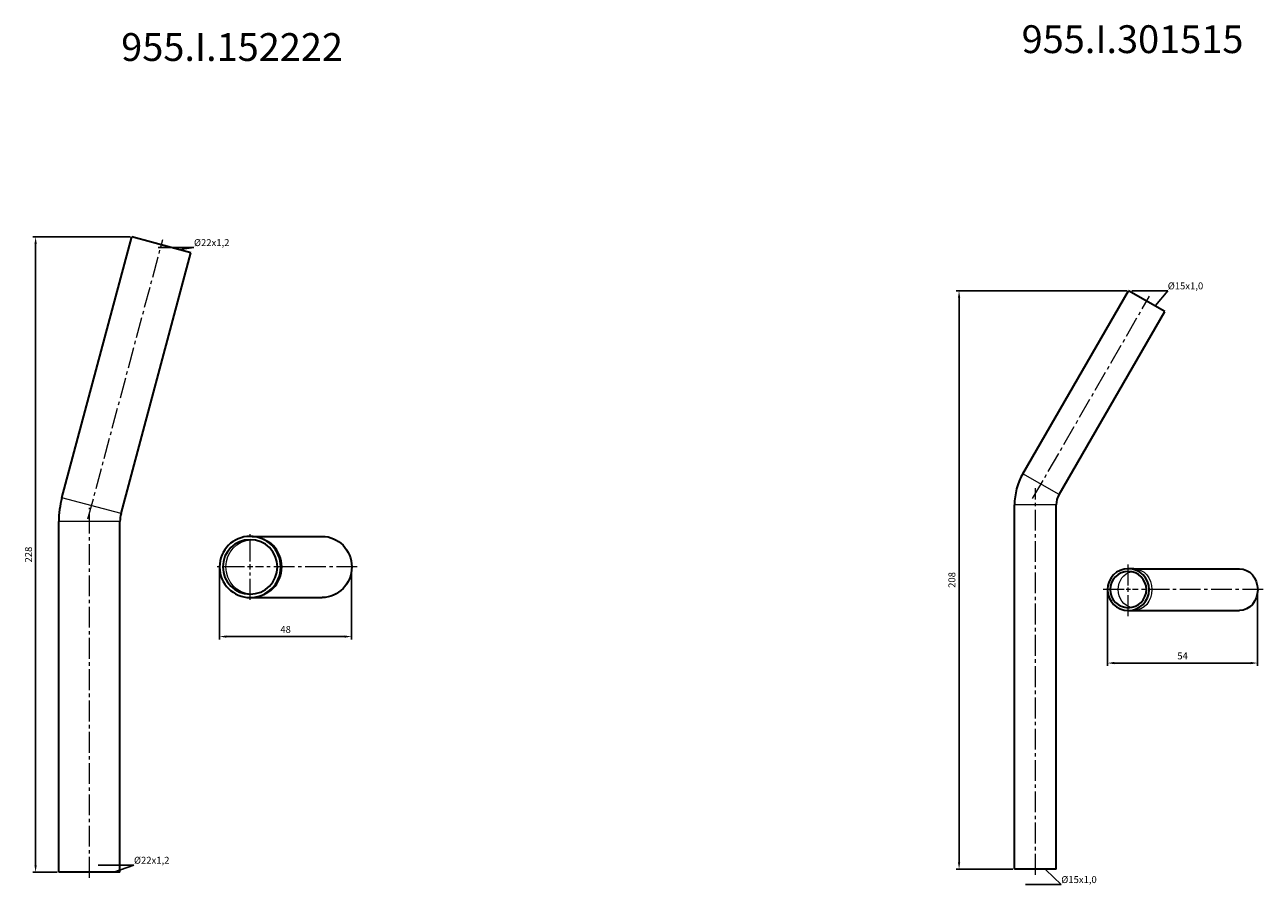
# Model space of a CAD drawing. Units: millimetres. Extents: x 257 to 1966, y 566 to 899.
# Drawn here: x 596 to 1041, y 589 to 899 of the extents above; entities that cross this region are included whole.
import ezdxf
from ezdxf import colors
from ezdxf.entities.mleader import LeaderData, LeaderLine
from ezdxf.math import Vec2, Vec3

# ---------------------------------------------------------------- set-up
doc = ezdxf.new("R2010")
doc.units = ezdxf.units.MM
doc.header["$LTSCALE"] = 10
doc.linetypes.add('ACAD_ISO04W100', pattern=[30, 24, -3, 0, -3])
doc.linetypes.add('CENTER2', pattern=[1.125, 0.75, -0.125, 0.125, -0.125])
doc.layers.get('0').update_dxf_attribs({"color": 220})
for name, color, linetype, lineweight in [('Осевая', 1, 'ACAD_ISO04W100', 15), ('Основная толстая', 7, 'Continuous', 30), ('Основная тонкая', 7, 'Continuous', 15), ('Размеры', 7, 'Continuous', 18)]:
    doc.layers.add(name, color=color, linetype=linetype, lineweight=lineweight)
doc.styles.get("Standard").update_dxf_attribs({"font": 'arial.ttf'})
doc.styles.add('VALтекст', font='isocpeur.ttf', dxfattribs={"height": 2.5})
doc.dimstyles.new('VALразмер1', dxfattribs={"dimtxt": 2.5, "dimasz": 2.5, "dimexe": 1, "dimexo": 0.6, "dimgap": 1, "dimtad": 1, "dimdec": 0, "dimdsep": 46, "dimtxsty": 'VALтекст', "dimcen": 2.5, "dimclrt": 256, "dimadec": 0, "dimazin": 0, "dimtfac": 1, "dimtdec": 0, "dimtmove": 0, "dimatfit": 3, "dimfxl": 1, "dimarcsym": 0})

# ---------------------------------------------------------------- blocks, each defined once
blk = doc.blocks.new('*U52')
at = {"layer": 'Осевая', "color": 0, "linetype": 'CENTER2', "transparency": 16777216}
blk.add_line((51.63, -13.83), (-48.83, 13.08), dxfattribs=at)
blk = doc.blocks.new('*U53')
at = {"layer": 'Осевая', "color": 0, "linetype": 'CENTER2', "transparency": 16777216}
blk.add_line((65.05, 0), (-67.95, 0), dxfattribs=at)
blk = doc.blocks.new('A$C1365c962')
at = {"layer": 'Основная толстая'}
for p, q in [((-222.75, 36.51), (-228.44, 15.26)), ((-128.95, 11.37), (-222.75, 36.51)), ((-134.64, -9.88), (-228.44, 15.26)), ((0, 11), (-126.1, 11)), ((0, 11), (0, -11)), ((0, -11), (-126.1, -11))]:
    blk.add_line(p, q, dxfattribs=at)
for radius in [11, 33]:
    blk.add_arc((-126.1, 22), radius, 255, 270, dxfattribs=at)
at = {"layer": 'Основная тонкая'}
for p, q in [((-128.95, 11.37), (-134.64, -9.88)), ((-126.1, 11), (-126.1, -11))]:
    blk.add_line(p, q, dxfattribs=at)
at = {"layer": 'Осевая', "linetype": 'CENTER2'}
for name, p in [('*U52', (-178.7, 13.32)), ('*U53', (-63.05, 0))]:
    blk.add_blockref(name, p, dxfattribs=at)
blk = doc.blocks.new('*U54')
at = {"layer": 'Осевая', "color": 0, "linetype": 'CENTER2', "transparency": 16777216}
for p, q in [((0, 1.96), (0, 11.8)), ((-38.51, 0), (-1.96, 0)), ((1.96, 0), (11.8, 0)), ((0, -11.8), (0, -1.96))]:
    blk.add_line(p, q, dxfattribs=at)
at = {"layer": 'Осевая', "color": 0, "linetype": 'Continuous', "transparency": 16777216}
for p, q in [((-0.98, 0), (0.98, 0)), ((0, -0.98), (0, 0.98))]:
    blk.add_line(p, q, dxfattribs=at)
blk = doc.blocks.new('A$C8c0246d9')
at = {"layer": 'Основная толстая', "extrusion": (2.22045e-16, 1, -2.22045e-16)}
for p, q in [((0.75, 11), (25.88, 11)), ((0.75, -11), (25.88, -11))]:
    blk.add_line(p, q, dxfattribs=at)
at = {"layer": 'Основная толстая', "extrusion": (-4.93038e-32, -2.22045e-16, -1)}
for radius in [11, 9.8]:
    blk.add_circle((0, 0), radius, dxfattribs=at)
for major_axis, start_param, end_param in [((0, 11), 0, 1.570796), ((0, -11), -1.570796, 0)]:
    blk.add_ellipse((25.88, 0), major_axis=major_axis, ratio=0.965926, start_param=start_param, end_param=end_param, dxfattribs=at)
at = {"layer": 'Основная тонкая', "extrusion": (2.22045e-16, 1, -2.22045e-16)}
for p, q in [((0.75, 11), (0, 11)), ((0, -11), (0.75, -11))]:
    blk.add_line(p, q, dxfattribs=at)
at = {"layer": 'Основная тонкая', "extrusion": (-4.93038e-32, -2.22045e-16, -1)}
for major_axis, start_param, end_param in [((0, -9.8), 0.038919, 3.102673), ((0, 11), 0, 1.570796), ((0, -11), -1.570796, 0)]:
    blk.add_ellipse((0.75, 0), major_axis=major_axis, ratio=0.965926, start_param=start_param, end_param=end_param, dxfattribs=at)
at = {"layer": 'Осевая', "linetype": 'CENTER2', "extrusion": (-4.93038e-32, -2.22045e-16, -1)}
blk.add_blockref('*U54', (0, 0), dxfattribs=at)
blk = doc.blocks.new('*D55')
at = {"layer": 'Defpoints', "color": 0, "transparency": 16777216}
for p in [(634.08, 822.35), (599.49, 593.91), (607.82, 593.91)]:
    blk.add_point(p, dxfattribs=at)
at = {"layer": 'Размеры', "color": 0, "lineweight": -2, "transparency": 16777216}
for p, q in [((633.48, 822.35), (598.49, 822.35)), ((599.49, 819.85), (599.49, 596.41)), ((607.22, 593.91), (598.49, 593.91))]:
    blk.add_line(p, q, dxfattribs=at)
at = {"layer": 'Размеры', "color": 0, "transparency": 16777216}
for points in [[(599.07, 819.85), (599.9, 819.85), (599.49, 822.35)], [(599.07, 596.41), (599.9, 596.41), (599.49, 593.91)]]:
    blk.add_solid(points, dxfattribs=at)
at = {"layer": 'Размеры', "transparency": 16777216, "insert": (597.24, 708.13), "char_height": 2.5, "attachment_point": 5, "rotation": 90, "style": 'VALтекст'}
blk.add_mtext('228', dxfattribs=at)
blk = doc.blocks.new('*D56')
at = {"layer": 'Defpoints', "color": 0, "transparency": 16777216}
for p in [(665.6, 703.7), (713.1, 703.7), (713.1, 678.65)]:
    blk.add_point(p, dxfattribs=at)
at = {"layer": 'Размеры', "color": 0, "lineweight": -2, "transparency": 16777216}
for p, q in [((665.6, 703.1), (665.6, 677.65)), ((713.1, 703.1), (713.1, 677.65)), ((668.1, 678.65), (710.6, 678.65))]:
    blk.add_line(p, q, dxfattribs=at)
at = {"layer": 'Размеры', "color": 0, "transparency": 16777216}
for points in [[(668.1, 679.07), (668.1, 678.24), (665.6, 678.65)], [(710.6, 679.07), (710.6, 678.24), (713.1, 678.65)]]:
    blk.add_solid(points, dxfattribs=at)
at = {"layer": 'Размеры', "transparency": 16777216, "insert": (689.35, 680.9), "char_height": 2.5, "attachment_point": 5, "style": 'VALтекст'}
blk.add_mtext('48', dxfattribs=at)
blk = doc.blocks.new('_Dot')
at = {"color": 0, "linetype": 'ByBlock', "lineweight": -2}
blk.add_line((-0.5, 0), (-1, 0), dxfattribs=at)
at = {"color": 0, "linetype": 'ByBlock', "const_width": 0.5}
blk.add_lwpolyline([(-0.25, 0, 1), (0.25, 0, 1)], format="xyb", close=True, dxfattribs=at)
blk = doc.blocks.new('*U62')
at = {"layer": 'Осевая', "color": 0, "linetype": 'CENTER2', "transparency": 16777216}
blk.add_line((67.49, 0), (-71.51, 0), dxfattribs=at)
blk = doc.blocks.new('*U63')
at = {"layer": 'Осевая', "color": 0, "linetype": 'CENTER2', "transparency": 16777216}
blk.add_line((38.11, -22), (-34.63, 20), dxfattribs=at)
blk = doc.blocks.new('A$C9e60bd0e')
at = {"layer": 'Основная толстая'}
for p, q in [((-200.53, 46.5), (-208.03, 33.5)), ((-134.73, 8.5), (-200.53, 46.5)), ((-142.23, -4.49), (-208.03, 33.5)), ((0, 7.5), (-130.98, 7.5)), ((0, 7.5), (0, -7.5)), ((0, -7.5), (-130.98, -7.5))]:
    blk.add_line(p, q, dxfattribs=at)
for radius in [7.5, 22.5]:
    blk.add_arc((-130.98, 15), radius, 240, 270, dxfattribs=at)
at = {"layer": 'Основная тонкая'}
for p, q in [((-134.73, 8.5), (-142.23, -4.49)), ((-130.98, 7.5), (-130.98, -7.5))]:
    blk.add_line(p, q, dxfattribs=at)
at = {"layer": 'Осевая', "linetype": 'CENTER2'}
for name, p in [('*U63', (-171.38, 21)), ('*U62', (-65.49, 0))]:
    blk.add_blockref(name, p, dxfattribs=at)
blk = doc.blocks.new('*U64')
at = {"layer": 'Осевая', "color": 0, "linetype": 'CENTER2', "transparency": 16777216}
for p, q in [((0, 1.5), (0, 9.5)), ((-48.5, 0), (-1.5, 0)), ((1.5, 0), (9.5, 0)), ((0, -9.5), (0, -1.5))]:
    blk.add_line(p, q, dxfattribs=at)
at = {"layer": 'Осевая', "color": 0, "linetype": 'Continuous', "transparency": 16777216}
for p, q in [((-0.75, 0), (0.75, 0)), ((0, -0.75), (0, 0.75))]:
    blk.add_line(p, q, dxfattribs=at)
blk = doc.blocks.new('A$C853eb4de')
at = {"layer": 'Основная толстая', "extrusion": (2.22045e-16, 1, -2.22045e-16)}
for p, q in [((2.01, 7.5), (0, 7.5)), ((2.01, 7.5), (40, 7.5)), ((0, -7.5), (2.01, -7.5)), ((2.01, -7.5), (40, -7.5))]:
    blk.add_line(p, q, dxfattribs=at)
at = {"layer": 'Основная толстая', "extrusion": (-4.93038e-32, -2.22045e-16, -1)}
for radius in [7.5, 6.5]:
    blk.add_circle((0, 0), radius, dxfattribs=at)
for major_axis, start_param, end_param in [((0, 7.5), 0, 1.570796), ((0, -7.5), -1.570796, 0)]:
    blk.add_ellipse((40, 0), major_axis=major_axis, ratio=0.866025, start_param=start_param, end_param=end_param, dxfattribs=at)
at = {"layer": 'Основная тонкая', "extrusion": (-4.93038e-32, -2.22045e-16, -1)}
for major_axis, start_param, end_param in [((0, -6.5), 0.166452, 2.97514), ((0, 7.5), 0, 1.570796), ((0, -7.5), -1.570796, 0)]:
    blk.add_ellipse((2.01, 0), major_axis=major_axis, ratio=0.866025, start_param=start_param, end_param=end_param, dxfattribs=at)
at = {"layer": 'Осевая', "linetype": 'CENTER2', "extrusion": (-4.93038e-32, -2.22045e-16, -1)}
blk.add_blockref('*U64', (0, 0), dxfattribs=at)
blk = doc.blocks.new('*D65')
at = {"layer": 'Defpoints', "color": 0, "transparency": 16777216}
for p in [(992.37, 803.03), (931.44, 595), (951.37, 595)]:
    blk.add_point(p, dxfattribs=at)
at = {"layer": 'Размеры', "color": 0, "lineweight": -2, "transparency": 16777216}
for p, q in [((991.77, 803.03), (930.44, 803.03)), ((931.44, 800.53), (931.44, 597.5)), ((950.77, 595), (930.44, 595))]:
    blk.add_line(p, q, dxfattribs=at)
at = {"layer": 'Размеры', "color": 0, "transparency": 16777216}
for points in [[(931.03, 800.53), (931.86, 800.53), (931.44, 803.03)], [(931.03, 597.5), (931.86, 597.5), (931.44, 595)]]:
    blk.add_solid(points, dxfattribs=at)
at = {"layer": 'Размеры', "transparency": 16777216, "insert": (929.19, 699.01), "char_height": 2.5, "attachment_point": 5, "rotation": 90, "style": 'VALтекст'}
blk.add_mtext('208', dxfattribs=at)
blk = doc.blocks.new('*D66')
at = {"layer": 'Defpoints', "color": 0, "transparency": 16777216}
for p in [(984.78, 695.55), (1038.77, 695.55), (1038.77, 669.13)]:
    blk.add_point(p, dxfattribs=at)
at = {"layer": 'Размеры', "color": 0, "lineweight": -2, "transparency": 16777216}
for p, q in [((984.78, 694.95), (984.78, 668.13)), ((1038.77, 694.95), (1038.77, 668.13)), ((987.28, 669.13), (1036.27, 669.13))]:
    blk.add_line(p, q, dxfattribs=at)
at = {"layer": 'Размеры', "color": 0, "transparency": 16777216}
for points in [[(987.28, 669.55), (987.28, 668.71), (984.78, 669.13)], [(1036.27, 669.55), (1036.27, 668.71), (1038.77, 669.13)]]:
    blk.add_solid(points, dxfattribs=at)
at = {"layer": 'Размеры', "transparency": 16777216, "insert": (1011.77, 671.38), "char_height": 2.5, "attachment_point": 5, "style": 'VALтекст'}
blk.add_mtext('54', dxfattribs=at)

msp = doc.modelspace()

# ---------------------------------------------------------------- block references
at = {"rotation": 270}
for name, p in [('A$C1365c962', (618.82, 593.91)), ('A$C9e60bd0e', (958.87, 595))]:
    msp.add_blockref(name, p, dxfattribs=at)
for name, p in [('A$C8c0246d9', (676.6, 703.7)), ('A$C853eb4de', (992.28, 695.55))]:
    msp.add_blockref(name, p)

# ---------------------------------------------------------------- texts
at = {"layer": 'Размеры', "char_height": 10, "attachment_point": 1}
for s, insert in [('955.I.152222', (630.26, 895.64)), ('955.I.301515', (953.92, 898.47))]:
    msp.add_mtext_dynamic_manual_height_columns(s, width=35.3754, gutter_width=12.5, heights=[0], dxfattribs=dict(at, insert=insert))

# ---------------------------------------------------------------- dimensions: what is measured, and where the dimension line sits
at = {"layer": 'Размеры'}
for base, p1, p2, picture, middle in [((599.49, 593.91), (634.08, 822.35), (607.82, 593.91), '*D55', (597.24, 708.13)), ((931.44, 595), (992.37, 803.03), (951.37, 595), '*D65', (929.19, 699.01))]:
    dim = msp.add_linear_dim(base=base, p1=p1, p2=p2, angle=90, dimstyle='VALразмер1', dxfattribs=at)
    dim.commit()
    dim.dimension.update_dxf_attribs({"geometry": picture, "text_midpoint": middle})
for base, p1, p2, picture, middle in [((713.1025, 678.6535), (665.5954, 703.7027), (713.1025, 703.7027), '*D56', (689.349, 680.9035)), ((1038.77, 669.13), (984.78, 695.55), (1038.77, 695.55), '*D66', (1011.77, 671.38))]:
    dim = msp.add_linear_dim(base=base, p1=p1, p2=p2, dimstyle='VALразмер1', dxfattribs=at)
    dim.commit()
    dim.dimension.update_dxf_attribs({"geometry": picture, "text_midpoint": middle})

# ---------------------------------------------------------------- leaders
ml = msp.add_multileader_mtext('Standard', dxfattribs=at)
ml.set_content('\\A1;%%C22x1,2', color=256, style='VALтекст')
ml.set_leader_properties()
ml.set_arrow_properties(name='DOT')
ml.build(insert=Vec2(0, 0))
ml.multileader.update_dxf_attribs({"has_dogleg": 0, "text_left_attachment_type": 6, "text_right_attachment_type": 6, "text_top_attachment_type": 10, "dogleg_length": 0, "arrow_head_size": 0.25})
ctx = ml.context
ctx.base_point, ctx.char_height, ctx.arrow_head_size, ctx.landing_gap_size, ctx.plane_origin = Vec3(656.42, 818.56), 2.5, 0.25, 0, Vec3(701.18, 832.49)
ctx.left_attachment, ctx.right_attachment = 6, 6
notes = []
notes.append((ctx, [(1, (1, 1, 0), (656.42, 818.56), (1, 0), 0, [(0, [(651.08, 817.79)], 0, [])])]))
ctx.mtext.insert, ctx.mtext.flow_direction = Vec3(656.42, 821.56), 5
ml = msp.add_multileader_mtext('Standard', dxfattribs=at)
ml.set_content('\\A1;%%C15x1,0', color=256, style='VALтекст')
ml.set_leader_properties()
ml.set_arrow_properties(name='DOT')
ml.build(insert=Vec2(0, 0))
ml.multileader.update_dxf_attribs({"has_dogleg": 0, "text_left_attachment_type": 6, "text_right_attachment_type": 6, "text_top_attachment_type": 10, "dogleg_length": 0, "arrow_head_size": 0.25})
ctx = ml.context
ctx.base_point, ctx.char_height, ctx.arrow_head_size, ctx.landing_gap_size, ctx.plane_origin = Vec3(1006.45, 803), 2.5, 0.25, 0, Vec3(1051.21, 811.36)
ctx.left_attachment, ctx.right_attachment = 6, 6
notes.append((ctx, [(1, (1, 1, 0), (1006.45, 803), (1, 0), 0, [(0, [(1001.86, 797.55)], 0, [])])]))
ctx.mtext.insert, ctx.mtext.flow_direction = Vec3(1006.45, 806), 5
ml = msp.add_multileader_mtext('Standard', dxfattribs=at)
ml.set_content('\\A1;%%C22x1,2', color=256, style='VALтекст')
ml.set_leader_properties()
ml.set_arrow_properties(name='DOT')
ml.build(insert=Vec2(0, 0))
ml.multileader.update_dxf_attribs({"has_dogleg": 0, "text_left_attachment_type": 6, "text_right_attachment_type": 6, "text_top_attachment_type": 10, "dogleg_length": 0, "arrow_head_size": 0.25})
ctx = ml.context
ctx.base_point, ctx.char_height, ctx.arrow_head_size, ctx.landing_gap_size, ctx.plane_origin = Vec3(634.85, 596.47), 2.5, 0.25, 0, Vec3(676.4, 590.16)
ctx.left_attachment, ctx.right_attachment = 6, 6
notes.append((ctx, [(1, (1, 1, 0), (634.85, 596.47), (1, 0), 0, [(0, [(627.36, 593.91)], 0, [])])]))
ctx.mtext.insert, ctx.mtext.flow_direction = Vec3(634.85, 599.47), 5
ml = msp.add_multileader_mtext('Standard', dxfattribs=at)
ml.set_content('\\A1;%%C15x1,0', color=256, style='VALтекст')
ml.set_leader_properties()
ml.set_arrow_properties(name='DOT')
ml.build(insert=Vec2(0, 0))
ml.multileader.update_dxf_attribs({"has_dogleg": 0, "text_left_attachment_type": 6, "text_right_attachment_type": 6, "text_top_attachment_type": 10, "dogleg_length": 0, "arrow_head_size": 0.25})
ctx = ml.context
ctx.base_point, ctx.char_height, ctx.arrow_head_size, ctx.landing_gap_size, ctx.plane_origin = Vec3(968.18, 589.52), 2.5, 0.25, 0, Vec3(1012.94, 591.25)
ctx.left_attachment, ctx.right_attachment = 6, 6
notes.append((ctx, [(1, (1, 1, 0), (968.18, 589.52), (1, 0), 0, [(0, [(962.5, 595)], 0, [])])]))
ctx.mtext.insert, ctx.mtext.flow_direction = Vec3(968.18, 592.52), 5
for ctx, leaders in notes:
    for number, flags, end, landing, length, lines in leaders:
        leader = LeaderData()
        leader.index, (leader.has_last_leader_line, leader.has_dogleg_vector, leader.attachment_direction) = number, flags
        leader.last_leader_point, leader.dogleg_vector, leader.dogleg_length = Vec3(end), Vec3(landing), length
        for number, points, colour, breaks in lines:
            line = LeaderLine()
            line.index, line.vertices, line.color, line.breaks = number, Vec3.list(points), colors.encode_raw_color(colour), breaks
            leader.lines.append(line)
        ctx.leaders.append(leader)

doc.saveas('drawing.dxf')
